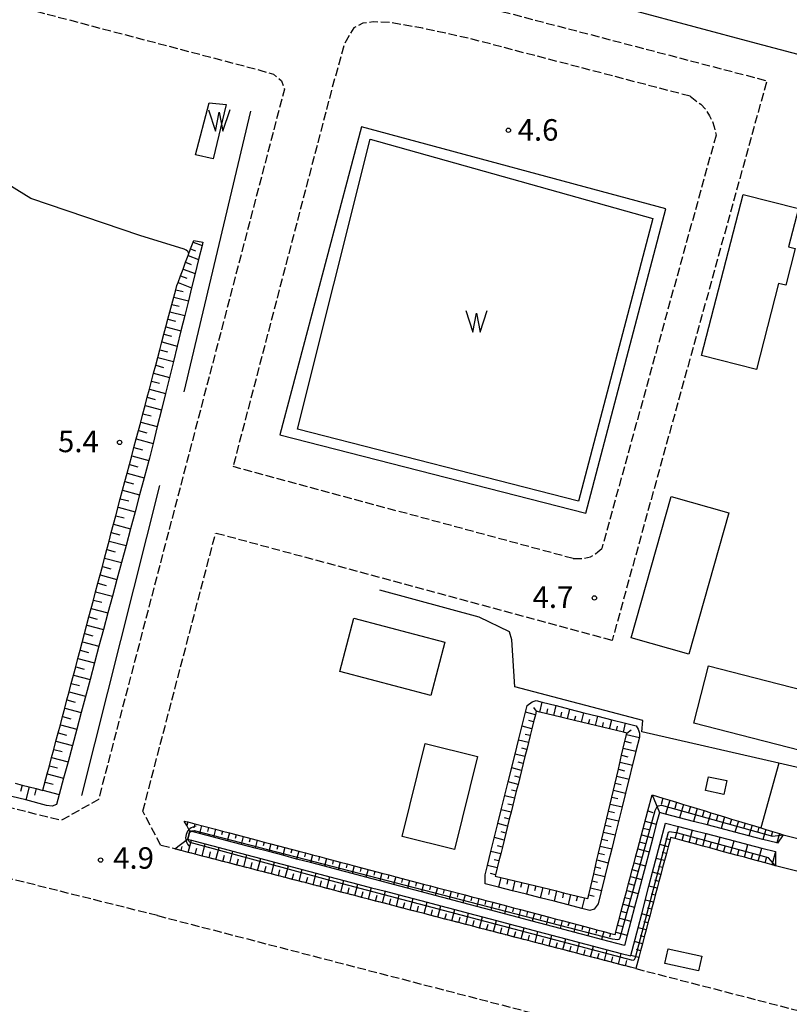
# Model space of a CAD drawing. Extents: x -22000 to -20000, y 102000 to 103500.
# Drawn here: x -20348 to -20214, y 103073 to 103245 of the extents above; entities that cross this region are included whole.
import ezdxf
from ezdxf.enums import TextEntityAlignment as Align

# ---------------------------------------------------------------- set-up
doc = ezdxf.new("R2010")
doc.units = 0
doc.linetypes.add('210600', pattern=[2, 1.5, -0.5])
for name, color, linetype in [('2106000', 3, '210600'), ('3001000', 4, 'Continuous'), ('4219000', 1, 'Continuous'), ('4219990', 1, 'Continuous'), ('5101000', 4, 'Continuous'), ('5101001', 4, 'Continuous'), ('5102000', 4, '510200'), ('5105000', 4, 'Continuous'), ('5105990', 5, 'Continuous'), ('6101110', 6, 'Continuous'), ('6101121', 6, 'Continuous'), ('6101990', 6, 'Continuous'), ('6102000', 3, 'Continuous'), ('6110000', 1, '611000'), ('7102001', 8, 'Continuous'), ('7103000', 2, 'Continuous'), ('7312000', 1, 'Continuous')]:
    doc.layers.add(name, color=color, linetype=linetype)
doc.styles.add('PlotAnnotation', font='txt')
doc.linetypes.add('510200', pattern='A,0,-0.375,[8,dmdr.shx,S=0.375,R=0,X=0,Y=0],-0.75,[8,dmdr.shx,S=0.375,R=180,X=0,Y=0],-0.375', length=1.5)
doc.linetypes.add('611000', pattern='A,1,[3,dmdr.shx,S=0.2,R=0,X=0,Y=0],1', length=2)

# ---------------------------------------------------------------- blocks, each defined once
blk = doc.blocks.new('421900')
at = {"layer": '4219990'}
blk.add_arc((-0.313, 0), 0.812, 292.61987, 67.38013, dxfattribs=at)
blk = doc.blocks.new('510500')
at = {"layer": '5105990'}
for p, q in [((-0.742, 0.562), (-0.238, -0.938)), ((-0.238, -0.938), (0.007, 0.393)), ((0.007, 0.393), (0.258, -0.935)), ((0.258, -0.935), (0.762, 0.568))]:
    blk.add_line(p, q, dxfattribs=at)
blk = doc.blocks.new('731200')
at = {"layer": '7312000'}
blk.add_circle((0, 0), 0.15, dxfattribs=at)

msp = doc.modelspace()

# ---------------------------------------------------------------- linework, layer by layer
at = {"layer": '2106000', "flags": 128}
for points in [[(-20523.04, 103292.15), (-20405.09, 103262.16), (-20305.67, 103235.99), (-20303.47, 103235.31), (-20302.06, 103234.19), (-20301.55, 103232.73), (-20333.97, 103108.94), (-20340.48, 103105.28), (-20379.54, 103115.04), (-20557.76, 103161.96)], [(-20293.62, 103263.07), (-20293.5, 103254.56), (-20293.37, 103252.8), (-20292.98, 103251.55), (-20292.47, 103250.95), (-20291.15, 103250.78), (-20289.23, 103251.2), (-20286.59, 103251.55), (-20283.35, 103251.42), (-20279.9, 103250.91), (-20275.64, 103249.84), (-20267.55, 103247.3), (-20217.43, 103234.19), (-20244.4, 103136.65)], [(-20230.81, 103231.49), (-20269.26, 103241.54), (-20277.42, 103243.33), (-20283.25, 103244.34), (-20286.09, 103244.44), (-20287.87, 103244.2), (-20289.46, 103243.38), (-20291.05, 103240.73), (-20293.2, 103233.05), (-20310.51, 103166.95)], [(-20230.81, 103231.49), (-20228.96, 103230.09), (-20228.07, 103229.16), (-20227.43, 103228.09), (-20226.9, 103227.06), (-20226.61, 103226.13), (-20226.28, 103224.73)], [(-20226.28, 103224.73), (-20246.19, 103152.7)], [(-20251.2, 103150.92), (-20310.51, 103166.95)], [(-20326.23, 103106.91), (-20313.55, 103155.35)], [(-20244.4, 103136.65), (-20313.55, 103155.35)], [(-20323.67, 103088.71), (-20382.52, 103103.41), (-20573.03, 103153.57), (-20580.75, 103151.1)], [(-20251.2, 103150.92), (-20249.49, 103150.94), (-20248.18, 103151.24), (-20247.28, 103151.72), (-20246.9, 103152.07), (-20246.19, 103152.7)], [(-20323.07, 103100.93), (-20326.23, 103106.91)], [(-20240.28, 103079.48), (-20242.1, 103079.95), (-20243.31, 103080.27), (-20244.52, 103080.58), (-20245.73, 103080.89), (-20246.94, 103081.21), (-20248.15, 103081.52), (-20249.36, 103081.84), (-20250.57, 103082.15), (-20251.78, 103082.46), (-20252.99, 103082.78), (-20254.2, 103083.09), (-20255.41, 103083.4), (-20256.62, 103083.72), (-20257.83, 103084.03), (-20259.04, 103084.35), (-20260.25, 103084.66), (-20261.46, 103084.97), (-20262.67, 103085.29), (-20263.88, 103085.6), (-20265.09, 103085.91), (-20266.3, 103086.23), (-20267.51, 103086.54), (-20268.72, 103086.86), (-20269.93, 103087.17), (-20271.14, 103087.48), (-20272.35, 103087.8), (-20273.56, 103088.11), (-20274.77, 103088.42), (-20275.98, 103088.74), (-20277.19, 103089.05), (-20278.4, 103089.37), (-20279.61, 103089.68), (-20280.82, 103089.99), (-20282.03, 103090.31), (-20283.24, 103090.62), (-20284.45, 103090.94), (-20285.66, 103091.25), (-20286.87, 103091.56), (-20288.08, 103091.88), (-20289.29, 103092.19), (-20290.5, 103092.5), (-20291.71, 103092.82), (-20292.92, 103093.13), (-20294.13, 103093.45), (-20295.34, 103093.76), (-20296.55, 103094.07), (-20297.76, 103094.39), (-20298.97, 103094.7), (-20300.18, 103095.01), (-20301.39, 103095.33), (-20302.6, 103095.65), (-20303.8, 103095.96), (-20305.01, 103096.27), (-20306.22, 103096.58), (-20307.43, 103096.9), (-20308.64, 103097.21), (-20309.85, 103097.52), (-20311.06, 103097.84), (-20312.27, 103098.15), (-20313.48, 103098.47), (-20314.69, 103098.78), (-20315.9, 103099.09), (-20317.11, 103099.41), (-20318.32, 103099.72), (-20319.53, 103100.04), (-20320.66, 103100.33), (-20323.07, 103100.93)], [(-20323.67, 103088.71), (-20243.28, 103067.86), (-20203.05, 103057.47)], [(-20240.28, 103079.48), (-20161.82, 103059.21)]]:
    msp.add_lwpolyline(points, dxfattribs=at)
at = {"layer": '3001000', "flags": 128}
for points in [[(-20228.79, 103186.31), (-20221.57, 103214.39), (-20211.91, 103211.91), (-20213.62, 103205.25), (-20212.49, 103204.96), (-20214.14, 103198.56), (-20215.37, 103198.88), (-20219.24, 103183.85), (-20228.79, 103186.31)], [(-20241.08, 103137.11), (-20234.11, 103161.76), (-20224.08, 103158.92), (-20231.05, 103134.27), (-20241.08, 103137.11)], [(-20276.01, 103127.09), (-20291.89, 103131.27), (-20289.46, 103140.51), (-20273.57, 103136.33), (-20276.01, 103127.09)], [(-20205.52, 103115.92), (-20230.18, 103122.25), (-20227.62, 103132.23), (-20202.96, 103125.9), (-20205.52, 103115.92)], [(-20281.01, 103102.5), (-20277, 103118.69), (-20267.89, 103116.43), (-20271.9, 103100.24), (-20281.01, 103102.5)], [(-20227.61, 103112.91), (-20224.41, 103112.23), (-20224.92, 103109.8), (-20228.12, 103110.48), (-20227.61, 103112.91)], [(-20234.61, 103082.94), (-20228.78, 103081.62), (-20229.36, 103079.06), (-20235.19, 103080.38), (-20234.61, 103082.94)]]:
    msp.add_lwpolyline(points, close=True, dxfattribs=at)
at = {"layer": '5101000', "flags": 128}
for points in [[(-20311.72, 103230.02), (-20313.99, 103220.58), (-20317.03, 103221.25), (-20314.69, 103230.36), (-20311.72, 103230.02)], [(-20299.25, 103173.49), (-20286.6, 103224), (-20237.3, 103210.21), (-20250.26, 103160.94), (-20299.25, 103173.49)], [(-20214.56, 103102.8), (-20215.56, 103101.32), (-20215.71, 103101.36), (-20218.13, 103101.99), (-20220.56, 103102.62), (-20222.98, 103103.24), (-20225.4, 103103.87), (-20227.82, 103104.5), (-20230.24, 103105.13), (-20232.66, 103105.76), (-20235.09, 103106.39), (-20236.17, 103106.67), (-20236.7, 103104.66), (-20237.33, 103102.24), (-20237.96, 103099.82), (-20238.6, 103097.4), (-20239.23, 103094.99), (-20239.86, 103092.57), (-20240.5, 103090.15), (-20241.13, 103087.73), (-20241.77, 103085.31), (-20242.24, 103083.51), (-20246.23, 103084.56), (-20248.65, 103085.2), (-20251.07, 103085.84), (-20253.48, 103086.47), (-20255.9, 103087.11), (-20258.32, 103087.75), (-20260.74, 103088.38), (-20263.16, 103089.02), (-20265.57, 103089.66), (-20267.99, 103090.29), (-20270.41, 103090.93), (-20272.83, 103091.57), (-20275.24, 103092.21), (-20277.66, 103092.84), (-20280.08, 103093.48), (-20282.5, 103094.12), (-20284.91, 103094.75), (-20287.33, 103095.39), (-20289.75, 103096.03), (-20292.17, 103096.67), (-20294.58, 103097.3), (-20297, 103097.94), (-20299.42, 103098.57), (-20301.84, 103099.21), (-20304.25, 103099.85), (-20306.67, 103100.48), (-20309.09, 103101.12), (-20311.51, 103101.76), (-20313.92, 103102.39), (-20316.34, 103103.03), (-20318.07, 103103.49)], [(-20318.45, 103102.03), (-20317.77, 103101.86), (-20315.35, 103101.22), (-20312.94, 103100.58), (-20310.52, 103099.95), (-20308.1, 103099.31), (-20305.68, 103098.67), (-20303.27, 103098.03), (-20300.85, 103097.4), (-20298.43, 103096.76), (-20296.01, 103096.12), (-20293.6, 103095.49), (-20291.18, 103094.85), (-20288.76, 103094.21), (-20286.34, 103093.57), (-20283.93, 103092.94), (-20281.51, 103092.3), (-20279.09, 103091.67), (-20276.67, 103091.03), (-20274.26, 103090.39), (-20271.84, 103089.76), (-20269.42, 103089.12), (-20267, 103088.48), (-20264.58, 103087.84), (-20262.17, 103087.21), (-20259.75, 103086.57), (-20257.33, 103085.94), (-20254.91, 103085.3), (-20252.5, 103084.66), (-20250.08, 103084.03), (-20247.66, 103083.39), (-20245.24, 103082.75), (-20242.83, 103082.12), (-20241.17, 103081.68), (-20241.15, 103081.75), (-20239.88, 103086.59), (-20239.25, 103089.01), (-20237.98, 103093.84), (-20237.35, 103096.26), (-20236.08, 103101.1), (-20235.1, 103104.84), (-20232.83, 103104.25), (-20230.41, 103103.62), (-20227.99, 103102.99), (-20223.15, 103101.74), (-20220.73, 103101.11), (-20218.31, 103100.48), (-20215.94, 103099.86), (-20215.94, 103099.68), (-20215.9, 103097.4)], [(-20214.56, 103102.8), (-20200.33, 103099.25), (-20198.71, 103105.73), (-20150.24, 103093.63), (-20155.12, 103074.09), (-20203.81, 103086.25), (-20201.89, 103093.9), (-20215.9, 103097.4)]]:
    msp.add_lwpolyline(points, dxfattribs=at)
at = {"layer": '5101001', "flags": 128}
msp.add_lwpolyline([(-20318.07, 103103.49), (-20318.45, 103102.03)], dxfattribs=at)
at = {"layer": '5102000', "flags": 128}
for points in [[(-20213.52, 103500), (-20158.59, 103374.6), (-20089.56, 103215.03), (-20129.85, 103090.61), (-20193.91, 103108.23), (-20199.15, 103108.69), (-20208.56, 103113.73), (-20215.34, 103115.28), (-20239.21, 103120.75), (-20239.04, 103122.73), (-20261.38, 103128.6), (-20261.88, 103136.78), (-20262.29, 103138.17), (-20267.59, 103140.69), (-20284.91, 103145.43)], [(-20273.65, 103255.31), (-20219.3, 103240.75), (-20158.09, 103224.6), (-20108.76, 103212.2), (-20105.18, 103213.25)], [(-20319, 103179.96), (-20307.39, 103228.89)], [(-20336.86, 103109.64), (-20323.27, 103163.66)], [(-20215.34, 103115.28), (-20218.48, 103103.99)]]:
    msp.add_lwpolyline(points, dxfattribs=at)
at = {"layer": '6101110', "flags": 128}
for points in [[(-20348.47, 103111.77), (-20347.26, 103111.46), (-20346.05, 103111.14), (-20344.84, 103110.83), (-20343.66, 103110.52), (-20343.65, 103110.55), (-20342.9, 103113.39), (-20342.52, 103114.82), (-20342.14, 103116.24), (-20341.76, 103117.67), (-20341.38, 103119.1), (-20341, 103120.54), (-20340.62, 103121.97), (-20340.24, 103123.4), (-20339.86, 103124.84), (-20339.47, 103126.28), (-20339.09, 103127.72), (-20338.71, 103129.16), (-20338.32, 103130.61), (-20337.94, 103132.06), (-20337.56, 103133.5), (-20337.17, 103134.95), (-20336.4, 103137.86), (-20335.63, 103140.77), (-20335.24, 103142.23), (-20334.85, 103143.69), (-20334.46, 103145.15), (-20334.07, 103146.62), (-20333.68, 103148.08), (-20333.29, 103149.55), (-20332.9, 103151.02), (-20332.51, 103152.49), (-20332.12, 103153.96), (-20331.73, 103155.44), (-20331.34, 103156.92), (-20330.95, 103158.39), (-20330.16, 103161.36), (-20329.37, 103164.33), (-20328.98, 103165.81), (-20328.58, 103167.3), (-20328.18, 103168.8), (-20327.78, 103170.29), (-20327.39, 103171.77), (-20327, 103173.25), (-20326.61, 103174.71), (-20326.23, 103176.15), (-20325.85, 103177.59), (-20325.47, 103179.02), (-20325.09, 103180.43), (-20324.72, 103181.83), (-20324.35, 103183.22), (-20323.98, 103184.6), (-20323.62, 103185.97), (-20323.26, 103187.32), (-20322.9, 103188.67), (-20322.55, 103190), (-20322.2, 103191.32), (-20321.85, 103192.63), (-20321.51, 103193.93), (-20321.17, 103195.22), (-20320.83, 103196.5), (-20320.49, 103197.77), (-20320.29, 103198.51), (-20320.1, 103199.01), (-20319.66, 103200.21), (-20319.22, 103201.38), (-20318.79, 103202.55), (-20318.35, 103203.72), (-20317.91, 103204.89), (-20317.47, 103206.06), (-20317.36, 103206.36)], [(-20257.63, 103124.31), (-20257.78, 103123.71), (-20258.09, 103122.49), (-20258.39, 103121.28), (-20258.69, 103120.07), (-20258.99, 103118.86), (-20259.3, 103117.64), (-20259.6, 103116.43), (-20259.9, 103115.22), (-20260.21, 103114), (-20260.51, 103112.79), (-20260.81, 103111.58), (-20261.11, 103110.37), (-20261.42, 103109.15), (-20261.72, 103107.94), (-20262.02, 103106.73), (-20262.33, 103105.51), (-20262.63, 103104.3), (-20262.93, 103103.09), (-20263.23, 103101.88), (-20263.53, 103100.66), (-20263.83, 103099.45), (-20264.13, 103098.24), (-20264.44, 103097.02), (-20264.74, 103095.81), (-20264.79, 103095.6), (-20262.58, 103095.06), (-20261.36, 103094.77), (-20258.93, 103094.18), (-20256.5, 103093.59), (-20255.29, 103093.3), (-20254.08, 103093), (-20252.86, 103092.7), (-20251.65, 103092.41), (-20250.43, 103092.11), (-20249.22, 103091.82), (-20248.63, 103091.68), (-20248.48, 103092.31), (-20247.91, 103094.75), (-20247.62, 103095.96), (-20247.05, 103098.4), (-20246.76, 103099.61), (-20246.47, 103100.83), (-20246.18, 103102.05), (-20245.9, 103103.26), (-20245.61, 103104.48), (-20245.32, 103105.7), (-20244.75, 103108.13), (-20244.46, 103109.35), (-20243.89, 103111.78), (-20243.6, 103112.99), (-20243.31, 103114.21), (-20242.74, 103116.64), (-20242.45, 103117.86), (-20241.88, 103120.29), (-20241.83, 103120.5)], [(-20241.83, 103120.5), (-20242.43, 103120.65), (-20243.65, 103120.94), (-20246.08, 103121.53), (-20247.29, 103121.82), (-20248.51, 103122.11), (-20249.73, 103122.41), (-20250.94, 103122.7), (-20252.16, 103123), (-20253.37, 103123.29), (-20254.59, 103123.58), (-20255.8, 103123.87), (-20257.02, 103124.16), (-20257.63, 103124.31)], [(-20319, 103105.19), (-20318.4, 103105.03), (-20317.19, 103104.71), (-20313.56, 103103.76), (-20312.36, 103103.44), (-20311.15, 103103.12), (-20306.31, 103101.85), (-20305.1, 103101.53), (-20303.89, 103101.21), (-20299.06, 103099.94), (-20297.85, 103099.62), (-20296.64, 103099.3), (-20295.43, 103098.98), (-20294.22, 103098.66), (-20291.81, 103098.03), (-20290.6, 103097.71), (-20289.39, 103097.39), (-20284.55, 103096.12), (-20283.35, 103095.8), (-20282.14, 103095.48), (-20277.3, 103094.21), (-20276.09, 103093.89), (-20274.88, 103093.57), (-20273.67, 103093.25), (-20270.05, 103092.3), (-20268.84, 103091.98), (-20267.63, 103091.66), (-20266.42, 103091.34), (-20265.21, 103091.02), (-20262.8, 103090.39), (-20261.59, 103090.07), (-20260.38, 103089.75), (-20255.54, 103088.48), (-20254.33, 103088.16), (-20253.13, 103087.84), (-20248.29, 103086.57), (-20247.08, 103086.25), (-20245.87, 103085.93), (-20244.66, 103085.61), (-20243.89, 103085.41), (-20243.77, 103085.85), (-20243.46, 103087.05), (-20243.14, 103088.26), (-20242.82, 103089.47), (-20242.17, 103091.89), (-20241.85, 103093.1), (-20241.53, 103094.3), (-20241.21, 103095.51), (-20240.89, 103096.72), (-20240.57, 103097.93), (-20240.25, 103099.14), (-20239.93, 103100.35), (-20238.19, 103106.94), (-20237.44, 103109.75), (-20235.55, 103109.18), (-20234.35, 103108.81), (-20233.15, 103108.45), (-20231.96, 103108.09), (-20230.76, 103107.72), (-20229.57, 103107.36), (-20228.37, 103107), (-20227.17, 103106.63), (-20225.98, 103106.27), (-20224.78, 103105.9), (-20223.59, 103105.54), (-20222.39, 103105.18), (-20221.19, 103104.82), (-20220, 103104.46), (-20218.8, 103104.09), (-20218.48, 103103.99), (-20217.61, 103103.73), (-20216.41, 103103.37), (-20215.21, 103103), (-20214.56, 103102.8)], [(-20215.9, 103097.4), (-20216.51, 103097.57), (-20217.71, 103097.89), (-20220.13, 103098.54), (-20221.34, 103098.87), (-20222.54, 103099.19), (-20224.96, 103099.84), (-20227.37, 103100.49), (-20228.58, 103100.82), (-20229.78, 103101.14), (-20232.2, 103101.79), (-20233.41, 103102.12), (-20234.2, 103102.33), (-20234.31, 103101.92), (-20234.63, 103100.71), (-20234.95, 103099.51), (-20235.28, 103098.3), (-20235.6, 103097.09), (-20235.92, 103095.88), (-20236.24, 103094.67), (-20236.56, 103093.47), (-20236.88, 103092.26), (-20237.2, 103091.05), (-20237.53, 103089.84), (-20237.85, 103088.63), (-20238.17, 103087.43), (-20238.49, 103086.22), (-20238.81, 103085.01), (-20239.13, 103083.8), (-20239.45, 103082.59), (-20239.77, 103081.39), (-20240.28, 103079.48), (-20242.1, 103079.95), (-20243.31, 103080.27), (-20244.52, 103080.58), (-20245.73, 103080.89), (-20246.94, 103081.21), (-20248.15, 103081.52), (-20249.36, 103081.84), (-20250.57, 103082.15), (-20251.78, 103082.46), (-20252.99, 103082.78), (-20254.2, 103083.09), (-20255.41, 103083.4), (-20256.62, 103083.72), (-20257.83, 103084.03), (-20259.04, 103084.35), (-20260.25, 103084.66), (-20261.46, 103084.97), (-20262.67, 103085.29), (-20263.88, 103085.6), (-20265.09, 103085.91), (-20266.3, 103086.23), (-20267.51, 103086.54), (-20268.72, 103086.86), (-20269.93, 103087.17), (-20271.14, 103087.48), (-20272.35, 103087.8), (-20273.56, 103088.11), (-20274.77, 103088.42), (-20275.98, 103088.74), (-20277.19, 103089.05), (-20278.4, 103089.37), (-20279.61, 103089.68), (-20280.82, 103089.99), (-20282.03, 103090.31), (-20283.24, 103090.62), (-20284.45, 103090.94), (-20285.66, 103091.25), (-20286.87, 103091.56), (-20288.08, 103091.88), (-20289.29, 103092.19), (-20290.5, 103092.5), (-20291.71, 103092.82), (-20292.92, 103093.13), (-20294.13, 103093.45), (-20295.34, 103093.76), (-20296.55, 103094.07), (-20297.76, 103094.39), (-20298.97, 103094.7), (-20300.18, 103095.01), (-20301.39, 103095.33), (-20302.6, 103095.65), (-20303.8, 103095.96), (-20305.01, 103096.27), (-20306.22, 103096.58), (-20307.43, 103096.9), (-20308.64, 103097.21), (-20309.85, 103097.52), (-20311.06, 103097.84), (-20312.27, 103098.15), (-20313.48, 103098.47), (-20314.69, 103098.78), (-20315.9, 103099.09), (-20317.11, 103099.41), (-20318.32, 103099.72), (-20319.53, 103100.04), (-20320.66, 103100.33)]]:
    msp.add_lwpolyline(points, dxfattribs=at)
at = {"layer": '6101121', "flags": 128}
for points in [[(-20317.36, 103206.36), (-20315.76, 103206.04), (-20315.9, 103205.47), (-20316.5, 103203.03), (-20317.11, 103200.59), (-20317.72, 103198.12), (-20318.29, 103195.83), (-20318.93, 103193.25), (-20319.58, 103190.62), (-20320.24, 103187.96), (-20320.91, 103185.25), (-20322.29, 103179.68), (-20323, 103176.83), (-20323.72, 103173.94), (-20324.45, 103170.99), (-20325.08, 103168.42), (-20325.2, 103168), (-20326, 103165.02), (-20326.8, 103162.05), (-20327.59, 103159.09), (-20328.38, 103156.13), (-20329.17, 103153.18), (-20329.96, 103150.24), (-20330.75, 103147.3), (-20331.54, 103144.37), (-20332.32, 103141.45), (-20333.1, 103138.54), (-20333.88, 103135.63), (-20334.66, 103132.73), (-20335.43, 103129.84), (-20336.98, 103124.08), (-20337.75, 103121.21), (-20338.52, 103118.34), (-20339.28, 103115.49), (-20340.05, 103112.64), (-20340.81, 103109.79), (-20341.27, 103108.08), (-20342.07, 103107.78), (-20343.02, 103107.91), (-20346.65, 103108.86), (-20349.06, 103109.49)], [(-20240.24, 103121.78), (-20239.87, 103121.17), (-20239.65, 103120.51), (-20239.65, 103119.79), (-20240.25, 103117.34), (-20242.06, 103110.06), (-20242.66, 103107.64), (-20243.87, 103102.78), (-20244.47, 103100.36), (-20245.07, 103097.93), (-20246.85, 103090.76), (-20247.55, 103089.84), (-20248.29, 103089.62), (-20249.66, 103089.97), (-20252.09, 103090.59), (-20254.51, 103091.2), (-20256.93, 103091.81), (-20259.36, 103092.43), (-20261.78, 103093.04), (-20264.21, 103093.66), (-20266.55, 103094.25), (-20266.57, 103094.54), (-20266.56, 103095.83), (-20266.15, 103097.45), (-20265.55, 103099.88), (-20264.34, 103104.73), (-20263.74, 103107.16), (-20262.53, 103112.01), (-20261.32, 103116.86), (-20260.72, 103119.29), (-20259.51, 103124.14), (-20259.22, 103125.31)], [(-20259.22, 103125.31), (-20258.37, 103125.98), (-20257.64, 103126.17), (-20256.6, 103125.9), (-20254.17, 103125.29), (-20251.75, 103124.68), (-20249.32, 103124.07), (-20246.9, 103123.46), (-20244.48, 103122.85), (-20242.05, 103122.24), (-20240.24, 103121.78)], [(-20214.56, 103102.8), (-20215.56, 103101.32), (-20215.71, 103101.36), (-20218.13, 103101.99), (-20220.56, 103102.62), (-20222.98, 103103.24), (-20225.4, 103103.87), (-20227.82, 103104.5), (-20230.24, 103105.13), (-20232.66, 103105.76), (-20235.09, 103106.39), (-20236.17, 103106.67), (-20236.7, 103104.66), (-20237.33, 103102.24), (-20237.96, 103099.82), (-20238.6, 103097.4), (-20239.23, 103094.99), (-20239.86, 103092.57), (-20240.5, 103090.15), (-20241.13, 103087.73), (-20241.77, 103085.31), (-20242.24, 103083.51), (-20246.23, 103084.56), (-20248.65, 103085.2), (-20251.07, 103085.84), (-20253.48, 103086.47), (-20255.9, 103087.11), (-20258.32, 103087.75), (-20260.74, 103088.38), (-20263.16, 103089.02), (-20265.57, 103089.66), (-20267.99, 103090.29), (-20270.41, 103090.93), (-20272.83, 103091.57), (-20275.24, 103092.21), (-20277.66, 103092.84), (-20280.08, 103093.48), (-20282.5, 103094.12), (-20284.91, 103094.75), (-20287.33, 103095.39), (-20289.75, 103096.03), (-20292.17, 103096.67), (-20294.58, 103097.3), (-20297, 103097.94), (-20299.42, 103098.57), (-20301.84, 103099.21), (-20304.25, 103099.85), (-20306.67, 103100.48), (-20309.09, 103101.12), (-20311.51, 103101.76), (-20313.92, 103102.39), (-20316.34, 103103.03), (-20318.07, 103103.49), (-20318.57, 103104.39), (-20319, 103105.19)], [(-20320.66, 103100.33), (-20318.45, 103102.03), (-20317.77, 103101.86), (-20315.35, 103101.22), (-20312.94, 103100.58), (-20310.52, 103099.95), (-20308.1, 103099.31), (-20305.68, 103098.67), (-20303.27, 103098.03), (-20300.85, 103097.4), (-20298.43, 103096.76), (-20296.01, 103096.12), (-20293.6, 103095.49), (-20291.18, 103094.85), (-20288.76, 103094.21), (-20286.34, 103093.57), (-20283.93, 103092.94), (-20281.51, 103092.3), (-20279.09, 103091.67), (-20276.67, 103091.03), (-20274.26, 103090.39), (-20271.84, 103089.76), (-20269.42, 103089.12), (-20267, 103088.48), (-20264.58, 103087.84), (-20262.17, 103087.21), (-20259.75, 103086.57), (-20257.33, 103085.94), (-20254.91, 103085.3), (-20252.5, 103084.66), (-20250.08, 103084.03), (-20247.66, 103083.39), (-20245.24, 103082.75), (-20242.83, 103082.12), (-20241.17, 103081.68), (-20241.15, 103081.75), (-20239.88, 103086.59), (-20239.25, 103089.01), (-20237.98, 103093.84), (-20237.35, 103096.26), (-20236.08, 103101.1), (-20235.1, 103104.84), (-20232.83, 103104.25), (-20230.41, 103103.62), (-20227.99, 103102.99), (-20223.15, 103101.74), (-20220.73, 103101.11), (-20218.31, 103100.48), (-20215.94, 103099.86), (-20215.94, 103099.68), (-20215.9, 103097.4)]]:
    msp.add_lwpolyline(points, dxfattribs=at)
at = {"layer": '6101990', "flags": 128}
for points in [[(-20317.47, 103206.06), (-20315.9, 103205.47)], [(-20317.91, 103204.89), (-20317.06, 103204.57)], [(-20318.79, 103202.55), (-20317.8, 103202.18)], [(-20318.35, 103203.72), (-20316.5, 103203.03)], [(-20319.22, 103201.38), (-20317.11, 103200.59)], [(-20320.1, 103199.01), (-20317.72, 103198.12)], [(-20319.66, 103200.21), (-20318.54, 103199.79)], [(-20320.49, 103197.77), (-20319.23, 103197.44)], [(-20320.83, 103196.5), (-20318.29, 103195.83)], [(-20321.51, 103193.93), (-20318.93, 103193.25)], [(-20321.17, 103195.22), (-20319.89, 103194.88)], [(-20321.85, 103192.63), (-20320.55, 103192.29)], [(-20322.2, 103191.32), (-20319.58, 103190.62)], [(-20322.91, 103188.67), (-20320.24, 103187.96)], [(-20322.55, 103190), (-20321.23, 103189.65)], [(-20323.26, 103187.32), (-20321.92, 103186.96)], [(-20323.62, 103185.97), (-20320.91, 103185.25)], [(-20323.99, 103184.6), (-20322.62, 103184.24)], [(-20324.72, 103181.83), (-20323.33, 103181.46)], [(-20324.35, 103183.22), (-20321.6, 103182.49)], [(-20325.09, 103180.43), (-20322.29, 103179.68)], [(-20325.47, 103179.02), (-20324.06, 103178.64)], [(-20325.85, 103177.59), (-20323, 103176.83)], [(-20326.23, 103176.15), (-20324.79, 103175.77)], [(-20327, 103173.25), (-20325.54, 103172.86)], [(-20326.61, 103174.71), (-20323.72, 103173.94)], [(-20327.39, 103171.77), (-20324.45, 103170.99)], [(-20327.79, 103170.29), (-20326.3, 103169.89)], [(-20328.18, 103168.8), (-20325.2, 103168)], [(-20328.58, 103167.3), (-20327.09, 103166.91)], [(-20328.98, 103165.81), (-20326, 103165.02)], [(-20329.37, 103164.33), (-20327.88, 103163.93)], [(-20330.16, 103161.36), (-20328.67, 103160.96)], [(-20329.76, 103162.84), (-20326.79, 103162.05)], [(-20330.55, 103159.87), (-20327.59, 103159.09)], [(-20330.95, 103158.39), (-20329.47, 103158)], [(-20331.34, 103156.92), (-20328.38, 103156.13)], [(-20331.73, 103155.44), (-20330.25, 103155.05)], [(-20332.12, 103153.96), (-20329.17, 103153.18)], [(-20332.9, 103151.02), (-20329.96, 103150.24)], [(-20332.51, 103152.49), (-20331.04, 103152.1)], [(-20333.29, 103149.55), (-20331.82, 103149.16)], [(-20333.68, 103148.08), (-20330.75, 103147.3)], [(-20334.07, 103146.62), (-20332.61, 103146.23)], [(-20334.46, 103145.15), (-20331.53, 103144.37)], [(-20334.85, 103143.69), (-20333.39, 103143.3)], [(-20335.63, 103140.77), (-20334.17, 103140.38)], [(-20335.24, 103142.23), (-20332.32, 103141.45)], [(-20336.01, 103139.31), (-20333.1, 103138.54)], [(-20336.4, 103137.86), (-20334.94, 103137.47)], [(-20336.78, 103136.4), (-20333.88, 103135.63)], [(-20337.17, 103134.95), (-20335.72, 103134.57)], [(-20337.94, 103132.06), (-20336.49, 103131.67)], [(-20337.56, 103133.5), (-20334.66, 103132.73)], [(-20338.32, 103130.61), (-20335.43, 103129.84)], [(-20338.71, 103129.16), (-20337.26, 103128.78)], [(-20339.09, 103127.72), (-20336.21, 103126.96)], [(-20339.47, 103126.28), (-20338.03, 103125.9)], [(-20257.02, 103124.16), (-20256.6, 103125.9)], [(-20254.59, 103123.58), (-20254.17, 103125.29)], [(-20339.86, 103124.84), (-20336.98, 103124.08)], [(-20257.78, 103123.71), (-20259.51, 103124.14)], [(-20258.11, 103124.95), (-20257.63, 103124.31)], [(-20255.8, 103123.87), (-20255.59, 103124.74)], [(-20253.37, 103123.29), (-20253.17, 103124.14)], [(-20252.16, 103122.99), (-20251.75, 103124.68)], [(-20250.94, 103122.7), (-20250.74, 103123.54)], [(-20249.73, 103122.41), (-20249.32, 103124.07)], [(-20247.29, 103121.82), (-20246.9, 103123.46)], [(-20340.62, 103121.97), (-20337.75, 103121.21)], [(-20340.24, 103123.4), (-20338.8, 103123.02)], [(-20258.09, 103122.49), (-20258.95, 103122.71)], [(-20248.51, 103122.11), (-20248.31, 103122.94)], [(-20246.08, 103121.53), (-20245.88, 103122.34)], [(-20244.86, 103121.24), (-20244.48, 103122.85)], [(-20243.65, 103120.94), (-20243.46, 103121.74)], [(-20242.43, 103120.65), (-20242.05, 103122.24)], [(-20341, 103120.54), (-20339.57, 103120.15)], [(-20258.39, 103121.28), (-20260.11, 103121.71)], [(-20258.69, 103120.07), (-20259.55, 103120.28)], [(-20241.88, 103120.29), (-20239.65, 103119.77)], [(-20241.83, 103120.5), (-20241.11, 103121.1)], [(-20341.38, 103119.1), (-20338.52, 103118.34)], [(-20258.99, 103118.86), (-20260.72, 103119.29)], [(-20242.16, 103119.08), (-20241.06, 103118.82)], [(-20341.76, 103117.67), (-20340.33, 103117.29)], [(-20259.6, 103116.43), (-20261.32, 103116.86)], [(-20259.3, 103117.64), (-20260.16, 103117.86)], [(-20242.74, 103116.64), (-20241.65, 103116.39)], [(-20242.45, 103117.86), (-20240.25, 103117.34)], [(-20342.14, 103116.24), (-20339.28, 103115.49)], [(-20259.9, 103115.22), (-20260.76, 103115.43)], [(-20243.02, 103115.43), (-20240.86, 103114.92)], [(-20342.9, 103113.39), (-20340.05, 103112.64)], [(-20342.52, 103114.82), (-20341.09, 103114.44)], [(-20260.2, 103114), (-20261.92, 103114.43)], [(-20243.31, 103114.21), (-20242.23, 103113.96)], [(-20347.26, 103111.46), (-20347.56, 103110.32)], [(-20343.27, 103111.97), (-20341.85, 103111.59)], [(-20260.81, 103111.58), (-20262.53, 103112.01)], [(-20260.51, 103112.79), (-20261.37, 103113.01)], [(-20243.89, 103111.78), (-20242.82, 103111.53)], [(-20243.6, 103112.99), (-20241.46, 103112.49)], [(-20346.05, 103111.14), (-20346.65, 103108.86)], [(-20344.84, 103110.83), (-20345.14, 103109.69)], [(-20343.65, 103110.55), (-20340.81, 103109.79)], [(-20261.11, 103110.37), (-20261.97, 103110.58)], [(-20244.17, 103110.56), (-20242.06, 103110.06)], [(-20237.44, 103109.75), (-20236.17, 103106.67)], [(-20261.41, 103109.15), (-20263.13, 103109.58)], [(-20261.72, 103107.94), (-20262.57, 103108.15)], [(-20244.75, 103108.13), (-20242.66, 103107.64)], [(-20244.46, 103109.35), (-20243.41, 103109.1)], [(-20235.55, 103109.18), (-20235.88, 103108.09)], [(-20234.35, 103108.81), (-20235.09, 103106.39)], [(-20233.15, 103108.45), (-20233.49, 103107.36)], [(-20231.96, 103108.09), (-20232.66, 103105.76)], [(-20262.02, 103106.73), (-20263.74, 103107.16)], [(-20245.03, 103106.91), (-20244, 103106.67)], [(-20238.19, 103106.94), (-20237.29, 103106.7)], [(-20230.76, 103107.72), (-20231.09, 103106.63)], [(-20229.57, 103107.36), (-20230.24, 103105.13)], [(-20228.37, 103107), (-20228.7, 103105.91)], [(-20227.17, 103106.63), (-20227.82, 103104.5)], [(-20318.4, 103105.03), (-20318.57, 103104.39)], [(-20317.19, 103104.71), (-20317.37, 103104.03)], [(-20262.62, 103104.3), (-20264.34, 103104.73)], [(-20262.32, 103105.51), (-20263.18, 103105.73)], [(-20245.32, 103105.7), (-20243.27, 103105.21)], [(-20238.65, 103105.18), (-20236.7, 103104.66)], [(-20225.98, 103106.27), (-20226.29, 103105.23)], [(-20224.78, 103105.91), (-20225.4, 103103.87)], [(-20223.59, 103105.54), (-20223.89, 103104.55)], [(-20222.39, 103105.18), (-20222.98, 103103.24)], [(-20221.19, 103104.82), (-20221.48, 103103.87)], [(-20315.98, 103104.39), (-20316.34, 103103.03)], [(-20314.77, 103104.07), (-20314.95, 103103.39)], [(-20313.56, 103103.76), (-20313.92, 103102.39)], [(-20312.36, 103103.44), (-20312.54, 103102.76)], [(-20311.15, 103103.12), (-20311.51, 103101.76)], [(-20262.93, 103103.09), (-20263.78, 103103.3)], [(-20245.9, 103103.26), (-20243.87, 103102.78)], [(-20245.61, 103104.48), (-20244.59, 103104.24)], [(-20238.97, 103103.97), (-20237.99, 103103.71)], [(-20233.41, 103102.12), (-20232.83, 103104.25)], [(-20232.2, 103101.79), (-20231.91, 103102.87)], [(-20230.99, 103101.47), (-20230.41, 103103.63)], [(-20228.58, 103100.82), (-20227.99, 103103)], [(-20220, 103104.46), (-20220.56, 103102.61)], [(-20218.8, 103104.09), (-20219.07, 103103.2)], [(-20217.61, 103103.73), (-20218.13, 103101.99)], [(-20216.41, 103103.37), (-20216.67, 103102.52)], [(-20215.21, 103103), (-20215.71, 103101.36)], [(-20318.32, 103099.72), (-20317.77, 103101.86)], [(-20315.9, 103099.09), (-20315.35, 103101.22)], [(-20309.94, 103102.8), (-20310.12, 103102.12)], [(-20308.73, 103102.48), (-20309.09, 103101.12)], [(-20307.52, 103102.16), (-20307.7, 103101.48)], [(-20306.31, 103101.85), (-20306.67, 103100.48)], [(-20305.1, 103101.53), (-20305.28, 103100.85)], [(-20303.89, 103101.21), (-20304.25, 103099.85)], [(-20263.23, 103101.88), (-20264.94, 103102.3)], [(-20246.18, 103102.05), (-20245.18, 103101.81)], [(-20239.61, 103101.55), (-20238.63, 103101.29)], [(-20239.29, 103102.76), (-20237.33, 103102.24)], [(-20234.31, 103101.92), (-20235.04, 103102.11)], [(-20229.78, 103101.14), (-20229.49, 103102.23)], [(-20227.37, 103100.49), (-20227.08, 103101.59)], [(-20226.16, 103100.17), (-20225.57, 103102.37)], [(-20223.75, 103099.52), (-20223.15, 103101.74)], [(-20319.53, 103100.04), (-20319.35, 103100.76)], [(-20317.11, 103099.41), (-20316.84, 103100.47)], [(-20314.69, 103098.78), (-20314.42, 103099.84)], [(-20313.48, 103098.47), (-20312.94, 103100.58)], [(-20311.06, 103097.84), (-20310.52, 103099.95)], [(-20302.69, 103100.89), (-20302.87, 103100.21)], [(-20301.48, 103100.57), (-20301.84, 103099.21)], [(-20300.27, 103100.25), (-20300.45, 103099.57)], [(-20299.06, 103099.94), (-20299.42, 103098.57)], [(-20297.85, 103099.62), (-20298.03, 103098.94)], [(-20263.83, 103099.45), (-20265.55, 103099.88)], [(-20263.53, 103100.66), (-20264.39, 103100.88)], [(-20246.76, 103099.61), (-20245.76, 103099.38)], [(-20246.47, 103100.83), (-20244.47, 103100.36)], [(-20239.93, 103100.35), (-20237.96, 103099.82)], [(-20234.63, 103100.71), (-20236.08, 103101.1)], [(-20234.95, 103099.51), (-20235.68, 103099.7)], [(-20224.96, 103099.84), (-20224.66, 103100.95)], [(-20222.54, 103099.19), (-20222.24, 103100.31)], [(-20221.34, 103098.87), (-20220.73, 103101.11)], [(-20220.13, 103098.54), (-20219.82, 103099.67)], [(-20218.92, 103098.22), (-20218.31, 103100.48)], [(-20216.51, 103097.57), (-20215.94, 103099.68)], [(-20312.27, 103098.15), (-20312, 103099.21)], [(-20309.85, 103097.52), (-20309.58, 103098.58)], [(-20308.64, 103097.21), (-20308.1, 103099.31)], [(-20307.43, 103096.9), (-20307.16, 103097.94)], [(-20306.22, 103096.58), (-20305.68, 103098.67)], [(-20303.8, 103095.96), (-20303.27, 103098.03)], [(-20296.64, 103099.3), (-20297, 103097.94)], [(-20295.43, 103098.98), (-20295.61, 103098.3)], [(-20294.22, 103098.66), (-20294.58, 103097.3)], [(-20293.02, 103098.34), (-20293.19, 103097.66)], [(-20291.81, 103098.03), (-20292.17, 103096.66)], [(-20290.6, 103097.71), (-20290.78, 103097.03)], [(-20264.13, 103098.24), (-20264.99, 103098.45)], [(-20247.05, 103098.4), (-20245.07, 103097.93)], [(-20240.57, 103097.93), (-20238.6, 103097.4)], [(-20240.25, 103099.14), (-20239.27, 103098.88)], [(-20235.28, 103098.3), (-20236.71, 103098.68)], [(-20217.71, 103097.89), (-20217.41, 103099.03)], [(-20305.01, 103096.27), (-20304.74, 103097.31)], [(-20302.6, 103095.64), (-20302.33, 103096.68)], [(-20301.39, 103095.33), (-20300.85, 103097.4)], [(-20300.18, 103095.01), (-20299.91, 103096.05)], [(-20298.97, 103094.7), (-20298.43, 103096.76)], [(-20296.55, 103094.07), (-20296.01, 103096.12)], [(-20289.39, 103097.39), (-20289.75, 103096.03)], [(-20288.18, 103097.07), (-20288.36, 103096.39)], [(-20286.97, 103096.75), (-20287.33, 103095.39)], [(-20285.76, 103096.43), (-20285.94, 103095.75)], [(-20284.55, 103096.12), (-20284.91, 103094.75)], [(-20264.44, 103097.02), (-20266.15, 103097.45)], [(-20264.74, 103095.81), (-20265.6, 103096.02)], [(-20247.33, 103097.18), (-20246.35, 103096.95)], [(-20240.9, 103096.72), (-20239.9, 103096.46)], [(-20235.92, 103095.88), (-20237.35, 103096.26)], [(-20235.6, 103097.09), (-20236.31, 103097.28)], [(-20297.76, 103094.39), (-20297.49, 103095.41)], [(-20295.34, 103093.76), (-20295.07, 103094.78)], [(-20294.13, 103093.45), (-20293.6, 103095.49)], [(-20291.71, 103092.82), (-20291.18, 103094.85)], [(-20283.35, 103095.8), (-20283.52, 103095.12)], [(-20282.14, 103095.48), (-20282.5, 103094.12)], [(-20280.93, 103095.16), (-20281.11, 103094.48)], [(-20279.72, 103094.84), (-20280.08, 103093.48)], [(-20278.51, 103094.52), (-20278.69, 103093.84)], [(-20263.79, 103095.35), (-20264.21, 103093.66)], [(-20262.58, 103095.06), (-20262.79, 103094.2)], [(-20261.36, 103094.77), (-20261.78, 103093.04)], [(-20260.15, 103094.47), (-20260.36, 103093.6)], [(-20247.91, 103094.75), (-20246.94, 103094.52)], [(-20247.62, 103095.96), (-20245.68, 103095.5)], [(-20241.54, 103094.3), (-20240.54, 103094.04)], [(-20241.22, 103095.51), (-20239.23, 103094.99)], [(-20236.24, 103094.67), (-20236.95, 103094.86)], [(-20292.92, 103093.13), (-20292.65, 103094.15)], [(-20290.5, 103092.5), (-20290.23, 103093.52)], [(-20289.29, 103092.19), (-20288.76, 103094.21)], [(-20288.08, 103091.88), (-20287.81, 103092.89)], [(-20286.87, 103091.56), (-20286.34, 103093.58)], [(-20284.45, 103090.94), (-20283.93, 103092.94)], [(-20277.3, 103094.21), (-20277.66, 103092.84)], [(-20276.09, 103093.89), (-20276.27, 103093.21)], [(-20274.88, 103093.57), (-20275.24, 103092.21)], [(-20273.67, 103093.25), (-20273.85, 103092.57)], [(-20272.47, 103092.93), (-20272.83, 103091.57)], [(-20271.26, 103092.61), (-20271.44, 103091.93)], [(-20258.93, 103094.18), (-20259.36, 103092.43)], [(-20257.72, 103093.88), (-20257.93, 103093)], [(-20256.5, 103093.59), (-20256.93, 103091.81)], [(-20255.29, 103093.3), (-20255.51, 103092.4)], [(-20254.08, 103093), (-20254.51, 103091.2)], [(-20252.86, 103092.71), (-20253.08, 103091.8)], [(-20248.19, 103093.53), (-20246.28, 103093.08)], [(-20241.86, 103093.1), (-20239.86, 103092.57)], [(-20236.56, 103093.47), (-20237.98, 103093.84)], [(-20285.66, 103091.25), (-20285.39, 103092.25)], [(-20283.24, 103090.62), (-20282.98, 103091.62)], [(-20282.03, 103090.31), (-20281.51, 103092.3)], [(-20280.82, 103089.99), (-20280.56, 103090.99)], [(-20279.61, 103089.68), (-20279.09, 103091.67)], [(-20277.19, 103089.05), (-20276.67, 103091.03)], [(-20270.05, 103092.3), (-20270.41, 103090.93)], [(-20268.84, 103091.98), (-20269.02, 103091.3)], [(-20267.63, 103091.66), (-20267.99, 103090.29)], [(-20266.42, 103091.34), (-20266.6, 103090.66)], [(-20265.21, 103091.02), (-20265.57, 103089.66)], [(-20251.65, 103092.41), (-20252.09, 103090.58)], [(-20250.43, 103092.12), (-20250.65, 103091.2)], [(-20249.22, 103091.82), (-20249.66, 103089.97)], [(-20248.48, 103092.31), (-20247.53, 103092.09)], [(-20242.18, 103091.89), (-20241.18, 103091.62)], [(-20237.2, 103091.05), (-20238.61, 103091.42)], [(-20236.88, 103092.26), (-20237.59, 103092.45)], [(-20278.4, 103089.37), (-20278.14, 103090.36)], [(-20275.98, 103088.74), (-20275.72, 103089.73)], [(-20274.77, 103088.42), (-20274.26, 103090.39)], [(-20272.35, 103087.8), (-20271.84, 103089.76)], [(-20264, 103090.7), (-20264.18, 103090.02)], [(-20262.8, 103090.39), (-20263.16, 103089.02)], [(-20261.59, 103090.07), (-20261.77, 103089.39)], [(-20260.38, 103089.75), (-20260.74, 103088.38)], [(-20259.17, 103089.43), (-20259.35, 103088.75)], [(-20242.82, 103089.47), (-20241.82, 103089.21)], [(-20242.5, 103090.68), (-20240.5, 103090.15)], [(-20237.53, 103089.84), (-20238.23, 103090.03)], [(-20273.56, 103088.11), (-20273.3, 103089.09)], [(-20271.14, 103087.48), (-20270.88, 103088.46)], [(-20269.93, 103087.17), (-20269.42, 103089.12)], [(-20268.72, 103086.86), (-20268.46, 103087.83)], [(-20267.51, 103086.54), (-20267, 103088.48)], [(-20265.09, 103085.91), (-20264.58, 103087.85)], [(-20257.96, 103089.11), (-20258.32, 103087.75)], [(-20256.75, 103088.79), (-20256.93, 103088.11)], [(-20255.54, 103088.48), (-20255.9, 103087.11)], [(-20254.33, 103088.16), (-20254.51, 103087.47)], [(-20253.13, 103087.84), (-20253.48, 103086.47)], [(-20251.92, 103087.52), (-20252.1, 103086.84)], [(-20243.14, 103088.26), (-20241.13, 103087.73)], [(-20237.85, 103088.63), (-20239.25, 103089.01)], [(-20238.17, 103087.43), (-20238.87, 103087.61)], [(-20266.3, 103086.23), (-20266.04, 103087.2)], [(-20263.88, 103085.6), (-20263.63, 103086.56)], [(-20262.67, 103085.29), (-20262.17, 103087.21)], [(-20261.46, 103084.97), (-20261.21, 103085.93)], [(-20260.25, 103084.66), (-20259.75, 103086.57)], [(-20257.83, 103084.03), (-20257.33, 103085.94)], [(-20250.71, 103087.2), (-20251.07, 103085.84)], [(-20249.5, 103086.88), (-20249.68, 103086.2)], [(-20248.29, 103086.57), (-20248.65, 103085.2)], [(-20247.08, 103086.25), (-20247.26, 103085.56)], [(-20245.87, 103085.93), (-20246.23, 103084.56)], [(-20243.78, 103085.85), (-20241.76, 103085.31)], [(-20243.46, 103087.05), (-20242.45, 103086.79)], [(-20238.49, 103086.22), (-20239.88, 103086.59)], [(-20259.04, 103084.35), (-20258.79, 103085.3)], [(-20256.62, 103083.72), (-20256.37, 103084.67)], [(-20255.41, 103083.4), (-20254.91, 103085.3)], [(-20254.2, 103083.09), (-20253.95, 103084.04)], [(-20252.99, 103082.78), (-20252.5, 103084.66)], [(-20250.57, 103082.15), (-20250.08, 103084.03)], [(-20244.66, 103085.61), (-20244.84, 103084.93)], [(-20239.13, 103083.8), (-20240.51, 103084.17)], [(-20238.81, 103085.01), (-20239.5, 103085.19)], [(-20251.78, 103082.46), (-20251.53, 103083.4)], [(-20249.36, 103081.84), (-20249.11, 103082.77)], [(-20248.15, 103081.52), (-20247.66, 103083.39)], [(-20245.73, 103080.89), (-20245.24, 103082.75)], [(-20239.45, 103082.59), (-20240.14, 103082.78)], [(-20246.94, 103081.21), (-20246.69, 103082.14)], [(-20244.52, 103080.58), (-20244.28, 103081.51)], [(-20243.31, 103080.27), (-20242.83, 103082.12)], [(-20242.1, 103079.95), (-20241.86, 103080.87)], [(-20239.77, 103081.39), (-20241.15, 103081.75)]]:
    msp.add_lwpolyline(points, dxfattribs=at)
at = {"layer": '6102000', "flags": 128}
msp.add_lwpolyline([(-20302.35, 103172.47), (-20249.01, 103158.81), (-20235.06, 103211.84), (-20288.12, 103226.13), (-20302.35, 103172.47)], dxfattribs=at)
at = {"layer": '6110000', "flags": 128}
msp.add_lwpolyline([(-20214.56, 103102.8), (-20200.33, 103099.25), (-20198.71, 103105.73), (-20150.24, 103093.63), (-20155.12, 103074.09), (-20203.81, 103086.25), (-20201.89, 103093.9), (-20215.9, 103097.4)], dxfattribs=at)
at = {"layer": '7102001', "flags": 128}
for points in [[(-20215.9, 103097.4), (-20217.16, 103098.75), (-20232.93, 103103.05), (-20234.39, 103103.29), (-20234.64, 103103.2), (-20240.4, 103081.36), (-20240.58, 103081.02), (-20240.79, 103080.89), (-20293.39, 103094.78), (-20318.01, 103101.47), (-20318.2, 103101.69), (-20318.34, 103101.97), (-20318.34, 103102), (-20318.03, 103103.27), (-20317.78, 103103.41), (-20317.69, 103103.46), (-20317.29, 103103.53), (-20261.19, 103088.99), (-20244.4, 103084.64), (-20243.38, 103084.54), (-20243.06, 103084.66), (-20242.99, 103084.91), (-20236.9, 103107.02), (-20236.53, 103107.7), (-20236.39, 103107.85), (-20235.78, 103107.93), (-20216.46, 103102.57), (-20214.56, 103102.8)], [(-20214.56, 103102.8), (-20200.33, 103099.25), (-20198.71, 103105.73), (-20150.24, 103093.63), (-20155.12, 103074.09), (-20203.81, 103086.25), (-20201.89, 103093.9), (-20215.9, 103097.4)]]:
    msp.add_lwpolyline(points, dxfattribs=at)
at = {"layer": '7103000', "flags": 128}
msp.add_lwpolyline([(-20318.25, 103203.99), (-20318.24, 103204.03), (-20318.28, 103204.21), (-20318.4, 103204.43), (-20318.68, 103204.68), (-20319.03, 103204.83), (-20326.73, 103207.23), (-20345.79, 103213.69), (-20355.32, 103219.56)], dxfattribs=at)

# ---------------------------------------------------------------- block references
at = {"layer": '4219000', "xscale": 2.5, "yscale": 2.5, "zscale": 2.5, "rotation": 162.7282574225057}
msp.add_blockref('421900', (-20317.49, 103102.49), dxfattribs=at)
at = {"layer": '5105000', "xscale": 2.5, "yscale": 2.5, "zscale": 2.5}
for p in [(-20312.94, 103227.73), (-20268.07, 103192.72)]:
    msp.add_blockref('510500', p, dxfattribs=at)
at = {"layer": '7312000', "xscale": 2.5, "yscale": 2.5, "zscale": 2.5}
for p in [(-20262.49, 103225.56, 4.59), (-20330.29, 103171.16, 5.44), (-20247.5, 103144.07, 4.7), (-20333.6, 103098.38, 4.87)]:
    msp.add_blockref('731200', p, dxfattribs=at)

# ---------------------------------------------------------------- texts
at = {"layer": '7312000', "style": 'PlotAnnotation'}
for s, p in [('4.6', (-20257.32, 103225.13)), ('5.4', (-20337.47, 103170.85)), ('4.7', (-20254.72, 103143.71)), ('4.9', (-20327.85, 103098.26))]:
    msp.add_text(s, height=3.75, dxfattribs=at).set_placement(p, align=Align.MIDDLE)

doc.saveas('drawing.dxf')
